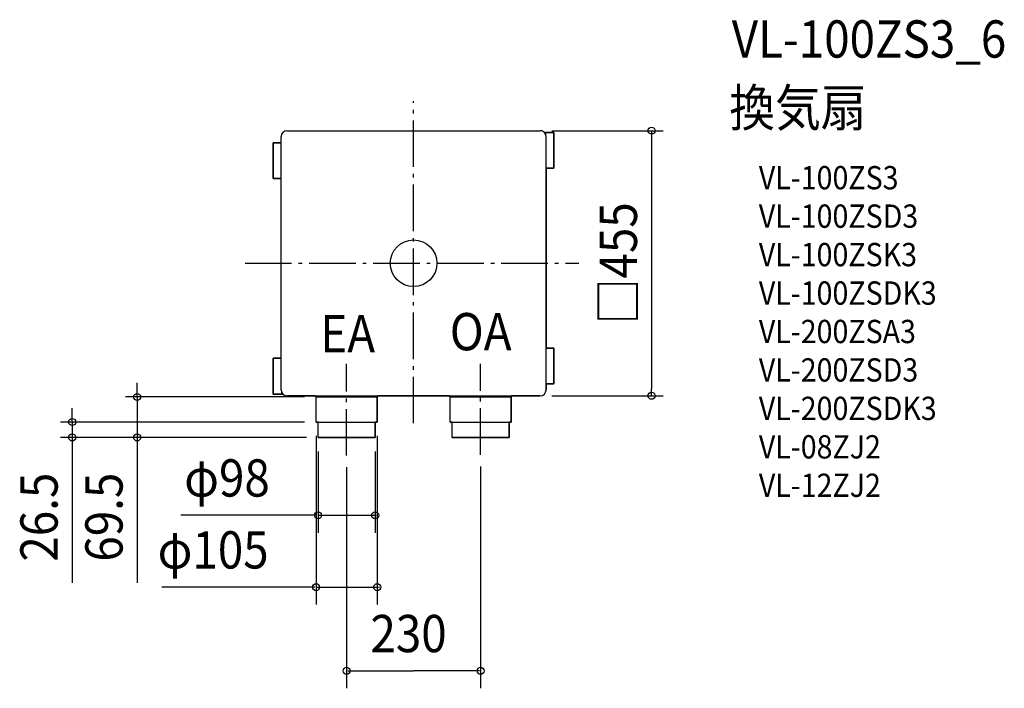
# Model space of a CAD drawing. Extents: x -676 to 1014, y -730 to 418.
import ezdxf
from ezdxf.enums import TextEntityAlignment as Align

# ---------------------------------------------------------------- set-up
doc = ezdxf.new("R2010")
doc.units = 0
doc.header["$LTSCALE"] = 20
doc.header["$PDMODE"] = 3
doc.header["$PDSIZE"] = -2
doc.linetypes.add('DASHDOT', pattern=[5.5, 4, -0.6, 0.3, -0.6])
doc.layers.get('DEFPOINTS').update_dxf_attribs({"linetype": 'CONTINUOUS'})
for name, color, linetype in [('ARRANGE', 1, 'CONTINUOUS'), ('BASIS', 6, 'DASHDOT'), ('DETAIL', 5, 'CONTINUOUS'), ('ETC', 61, 'CONTINUOUS'), ('NOTE', 4, 'CONTINUOUS'), ('OUTLINE', 3, 'CONTINUOUS'), ('SIZE', 30, 'CONTINUOUS')]:
    doc.layers.add(name, color=color, linetype=linetype)
doc.styles.get("Standard").update_dxf_attribs({"font": 'SIMPLEX.shx', "width": 0.9, "height": 64, "bigfont": 'BIGFONT.shx'})

msp = doc.modelspace()

# ---------------------------------------------------------------- linework, layer by layer
at = {"layer": 'ARRANGE', "color": 1, "linetype": 'CONTINUOUS'}
msp.add_circle((0, 0), 40, dxfattribs=at)
msp.add_point((0, 0), dxfattribs=at)
at = {"layer": 'BASIS', "color": 6, "linetype": 'DASHDOT'}
for p, q in [((0, -274.7), (0, 278.3)), ((-289.4, 0), (283.7, 0)), ((-115, -330.2), (-115, -172.4)), ((115, -329), (115, -172.4))]:
    msp.add_line(p, q, dxfattribs=at)
at = {"layer": 'DEFPOINTS', "color": 30, "linetype": 'CONTINUOUS'}
for p in [(217.5, 227.5), (-474.7, -229.5), (-167.5, -229.5), (217.5, -227.5), (408.5, -227.5), (-586.2, -272.5), (-167.5, -272.5), (-164, -299), (-164, -299)]:
    msp.add_point(p, dxfattribs=at)
at = {"layer": 'DETAIL', "color": 5, "linetype": 'CONTINUOUS'}
for p, q in [((-217.5, 227.5), (217.5, 227.5)), ((226.5, 224.5), (226.5, 221.9)), ((241, 224.5), (226.5, 224.5)), ((241, 163), (241, 224.5)), ((-241, 207), (-241, 145.5)), ((-227.5, 207), (-241, 207)), ((-227.5, -217.5), (-227.5, 217.5)), ((227.5, -217.5), (227.5, 217.5)), ((227.5, 163), (241, 163)), ((-241, 145.5), (-227.5, 145.5)), ((241, -145.5), (227.5, -145.5)), ((241, -207), (241, -145.5)), ((-241, -163), (-241, -224.5)), ((-227.5, -163), (-241, -163)), ((227.5, -207), (241, -207)), ((-241, -224.5), (-226.5, -224.5)), ((-226.5, -224.5), (-226.5, -221.9)), ((-217.5, -227.5), (169.4, -227.5)), ((-168.2, -227.5), (-167.5, -229.5)), ((-167.5, -272.5), (-167.5, -229.5)), ((-167.5, -229.5), (-62.5, -229.5)), ((-61.8, -227.5), (-62.5, -229.5)), ((-62.5, -272.5), (-62.5, -229.5)), ((61.8, -227.5), (62.5, -229.5)), ((62.5, -229.5), (167.5, -229.5)), ((62.5, -272.5), (62.5, -229.5)), ((168.2, -227.5), (167.5, -229.5)), ((167.5, -272.5), (167.5, -229.5)), ((169.4, -227.5), (217.5, -227.5)), ((-167.5, -272.5), (-62.5, -272.5)), ((-164, -299), (-164, -272.5)), ((-66, -299), (-66, -272.5)), ((62.5, -272.5), (167.5, -272.5)), ((66, -299), (66, -272.5)), ((164, -299), (164, -272.5)), ((-164, -299), (-66, -299)), ((66, -299), (164, -299))]:
    msp.add_line(p, q, dxfattribs=at)
for centre, start, end in [((-217.5, 217.5), 90, 180), ((217.5, 217.5), 0, 90), ((-217.5, -217.5), 180, 270), ((217.5, -217.5), 270, 0)]:
    msp.add_arc(centre, 10, start, end, dxfattribs=at)
at = {"layer": 'OUTLINE', "color": 3, "linetype": 'CONTINUOUS'}
for p, q in [((-217.5, 227.5), (217.5, 227.5)), ((226.5, 221.9), (226.5, 224.5)), ((226.5, 224.5), (241, 224.5)), ((241, 224.5), (241, 163)), ((-241, 145.5), (-241, 207)), ((-241, 207), (-227.5, 207)), ((-227.5, 207), (-227.5, 217.5)), ((241, 163), (227.5, 163)), ((227.5, 163), (227.5, -145.5)), ((-227.5, 145.5), (-241, 145.5)), ((-227.5, -163), (-227.5, 145.5)), ((227.5, -145.5), (241, -145.5)), ((241, -145.5), (241, -207)), ((-241, -224.5), (-241, -163)), ((-241, -163), (-227.5, -163)), ((241, -207), (227.5, -207)), ((227.5, -207), (227.5, -217.5)), ((-226.5, -224.5), (-241, -224.5)), ((-226.5, -221.9), (-226.5, -224.5)), ((-168.2, -227.5), (-217.5, -227.5)), ((-167.5, -229.5), (-168.2, -227.5)), ((-167.5, -272.5), (-167.5, -229.5)), ((-61.8, -227.5), (-62.5, -229.5)), ((-62.5, -229.5), (-62.5, -272.5)), ((61.8, -227.5), (-61.8, -227.5)), ((62.5, -229.5), (61.8, -227.5)), ((62.5, -272.5), (62.5, -229.5)), ((168.2, -227.5), (167.5, -229.5)), ((167.5, -229.5), (167.5, -272.5)), ((169.4, -227.5), (168.2, -227.5)), ((217.5, -227.5), (169.4, -227.5)), ((-164, -272.5), (-167.5, -272.5)), ((-164, -299), (-164, -272.5)), ((-62.5, -272.5), (-66, -272.5)), ((-66, -272.5), (-66, -299)), ((66, -272.5), (62.5, -272.5)), ((66, -299), (66, -272.5)), ((167.5, -272.5), (164, -272.5)), ((164, -272.5), (164, -299)), ((-66, -299), (-164, -299)), ((164, -299), (66, -299))]:
    msp.add_line(p, q, dxfattribs=at)
for centre, start, end in [((-217.5, 217.5), 90, 180), ((217.5, 217.5), 25.8419, 90), ((217.5, -217.5), 270, 0), ((-217.5, -217.5), 205.8419, 270)]:
    msp.add_arc(centre, 10, start, end, dxfattribs=at)
at = {"layer": 'SIZE', "color": 30, "linetype": 'CONTINUOUS'}
for p, q in [((237.5, 227.5), (428.5, 227.5)), ((408.5, 227.5), (408.5, 215.5)), ((408.5, 215.5), (408.5, -215.5)), ((-474.7, -217.5), (-474.7, -205.5)), ((-474.7, -229.5), (-474.7, -217.5)), ((408.5, -227.5), (408.5, -215.5)), ((-187.5, -229.5), (-494.7, -229.5)), ((-474.7, -229.5), (-474.7, -299)), ((237.5, -227.5), (428.5, -227.5)), ((-586.2, -260.5), (-586.2, -248.5)), ((-586.2, -272.5), (-586.2, -260.5)), ((-187.5, -272.5), (-606.2, -272.5)), ((-586.2, -272.5), (-586.2, -299)), ((-184, -299), (-606.2, -299)), ((-586.2, -299), (-586.2, -311)), ((-184, -299), (-494.7, -299)), ((-474.7, -299), (-474.7, -311)), ((-167.5, -296.5), (-167.5, -586)), ((-62.5, -296.5), (-62.5, -586)), ((-586.2, -311), (-586.2, -548.5)), ((-474.7, -311), (-474.7, -548.5)), ((-164, -323), (-164, -462.5)), ((-66, -323), (-66, -462.5)), ((-115, -350.2), (-115, -729.6)), ((115, -349), (115, -729.6)), ((-168, -432.5), (-399.5, -432.5)), ((-166, -432.5), (-168, -432.5)), ((-164, -432.5), (-66, -432.5)), ((-64, -432.5), (-62, -432.5)), ((-171.5, -556), (-432.2, -556)), ((-169.5, -556), (-171.5, -556)), ((-167.5, -556), (-62.5, -556)), ((-60.5, -556), (-58.5, -556)), ((-113, -699.6), (0, -699.6)), ((113, -699.6), (0, -699.6))]:
    msp.add_line(p, q, dxfattribs=at)
for centre in [(408.5, 227.5), (-474.7, -229.5), (408.5, -227.5), (-586.2, -272.5), (-586.2, -299), (-474.7, -299), (-164, -432.5), (-66, -432.5), (-167.5, -556), (-62.5, -556), (-115, -699.6), (115, -699.6)]:
    msp.add_circle(centre, 6, dxfattribs=at)

# ---------------------------------------------------------------- texts
at = {"layer": 'ETC', "color": 61, "linetype": 'CONTINUOUS', "width": 0.9}
for s, height, p in [('VL-100ZS3_6', 64, (546.2, 353)), ('換気扇', 64, (542, 235)), ('VL-100ZS3', 40, (592.7, 126.9)), ('VL-100ZSD3', 40, (592.7, 60.9)), ('VL-100ZSK3', 40, (592.7, -5.1)), ('VL-100ZSDK3', 40, (592.7, -71.1)), ('VL-200ZSA3', 40, (592.7, -137.1)), ('VL-200ZSD3', 40, (592.7, -203.1)), ('VL-200ZSDK3', 40, (592.7, -269.1)), ('VL-08ZJ2', 40, (592.7, -335.1)), ('VL-12ZJ2', 40, (592.7, -401.1))]:
    msp.add_text(s, height=height, dxfattribs=at).set_placement(p)
at = {"layer": 'NOTE', "color": 4, "linetype": 'CONTINUOUS', "width": 0.9}
for s, p in [('OA', (62.1, -149.4)), ('EA', (-160.2, -152.9))]:
    msp.add_text(s, height=64, dxfattribs=at).set_placement(p)
at = {"layer": 'SIZE', "color": 30, "linetype": 'CONTINUOUS', "width": 0.9}
for s, p in [('□455', (383.5, 0)), ('26.5', (-611.2, -435.8)), ('69.5', (-499.7, -435.8))]:
    msp.add_text(s, height=64, rotation=90, dxfattribs=at).set_placement(p, align=Align.CENTER)
for s, p in [('φ98', (-393.9, -400.5)), ('φ105', (-439.5, -524)), ('230', (-74.1, -667.6))]:
    msp.add_text(s, height=64, dxfattribs=at).set_placement(p)

doc.saveas('drawing.dxf')
